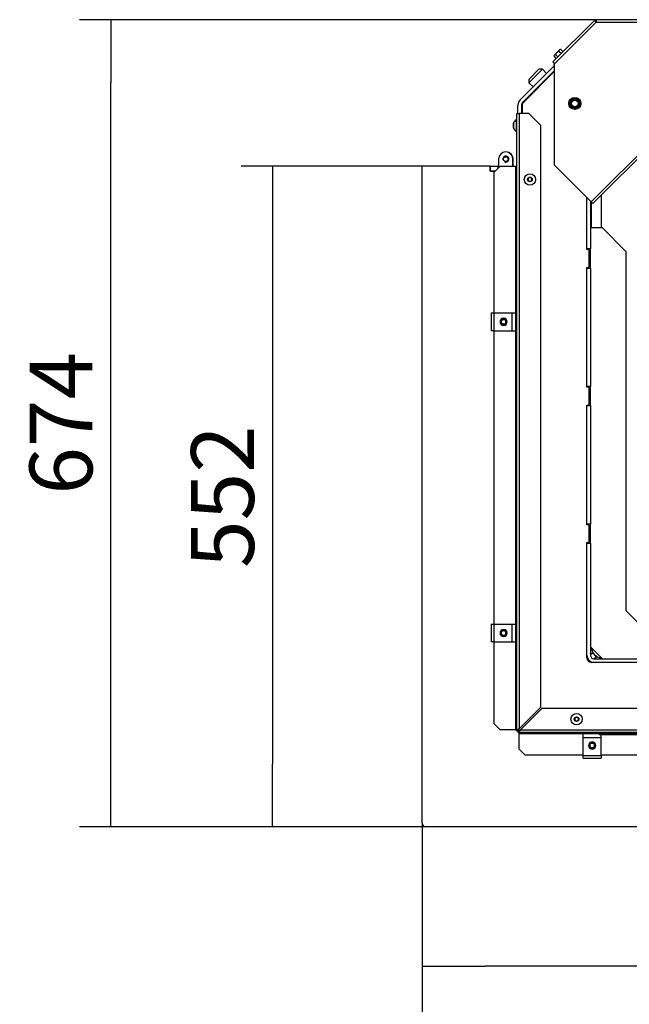
# Model space of a CAD drawing. Units: millimetres. Extents: x 0 to 855, y 594 to 1188.
# Drawn here: x 695 to 746, y 946 to 1028 of the extents above; entities that cross this region are included whole.
import ezdxf

# ---------------------------------------------------------------- set-up
doc = ezdxf.new("R2010")
doc.units = ezdxf.units.MM
for name, color, linetype in [('Default', 7, 'Continuous'), ('H19-027-3', 7, 'Continuous'), ('H19-029-2', 7, 'Continuous'), ('H19-030_TES_014', 7, 'Continuous'), ('H19-075L-1', 7, 'Continuous'), ('H19-110-2', 7, 'Continuous'), ('H19-111L-2', 7, 'Continuous'), ('H19-203-0', 7, 'Continuous'), ('H19-220L-1', 7, 'Continuous'), ('H19-222-0', 7, 'Continuous'), ('H19-409-3', 7, 'Continuous'), ('H19-550-0', 7, 'Continuous'), ('H19-552-0', 7, 'Continuous'), ('H23-183-0', 7, 'Continuous'), ('HP-080-0', 7, 'Continuous'), ('RYCHLOMATICE_SNU', 7, 'Continuous'), ('SCREW_DIN_7991_M', 7, 'Continuous'), ('SCREW_DIN_912_M5', 7, 'Continuous'), ('SCREW_DIN_ISO_10', 7, 'Continuous'), ('SCREW_ISO_7380_M', 7, 'Continuous')]:
    doc.layers.add(name, color=color, linetype=linetype)
doc.styles.add('SEACAD_Arial', font='ARIALN.TTF', dxfattribs={"width": 0.83})
doc.dimstyles.new('ISO', dxfattribs={"dimtxt": 5.25, "dimasz": 5.25, "dimexe": 2.625, "dimexo": 0, "dimgap": 1.5, "dimtad": 1, "dimlfac": 10, "dimtxsty": 'SEACAD_Arial', "dimblk1": '_SE_FILLED', "dimblk2": '_SE_FILLED', "dimsah": 1, "dimcen": 2.625, "dimadec": 0, "dimazin": 0, "dimtfac": 1, "dimtmove": 0, "dimatfit": 3, "dimfxl": 0, "dimtolj": 1, "dimarcsym": 0})

# ---------------------------------------------------------------- blocks, each defined once
blk = doc.blocks.new('SE13')
at = {"layer": 'H19-027-3', "color": 7, "linetype": 'Continuous'}
for p, q in [((737.217, 1021.591), (740.104, 1024.479)), ((740.104, 1024.054), (737.429, 1021.379)), ((737.041, 1020.447), (737.041, 1021.167)), ((737.341, 1021.167), (737.341, 1020.447)), ((742.791, 1009.147), (742.791, 1013.448)), ((743.091, 1013.148), (743.091, 1009.147)), ((743.09, 1011.997), (743.191, 1011.997)), ((743.091, 1009.147), (742.791, 1009.147)), ((743.091, 1007.547), (743.091, 1009.147)), ((742.791, 1007.547), (743.091, 1007.547)), ((742.791, 997.647), (742.791, 1007.547)), ((743.091, 1007.547), (743.091, 997.647)), ((743.091, 997.647), (742.791, 997.647)), ((743.091, 996.047), (743.091, 997.647)), ((742.791, 986.147), (742.791, 996.047)), ((742.791, 996.047), (743.091, 996.047)), ((743.091, 996.047), (743.091, 986.147)), ((743.091, 986.147), (742.791, 986.147)), ((743.091, 984.547), (743.091, 986.147)), ((742.791, 975.197), (742.791, 984.547)), ((742.791, 984.547), (743.091, 984.547)), ((743.091, 984.547), (743.091, 975.197)), ((743.391, 974.897), (754.241, 974.897)), ((754.241, 974.597), (743.391, 974.597))]:
    blk.add_line(p, q, dxfattribs=at)
for centre, radius, start, end in [((737.641, 1021.167), 0.6, 135, 180), ((737.641, 1021.167), 0.3, 135, 180.00007), ((743.391, 975.197), 0.6, 180, 269.99998), ((743.391, 975.197), 0.3, 180, 269.99998)]:
    blk.add_arc(centre, radius, start, end, dxfattribs=at)
for points, knots in [([(743.091, 975.318), (743.097, 975.32), (743.103, 975.321), (743.13, 975.327), (743.152, 975.332), (743.196, 975.341), (743.219, 975.346), (743.265, 975.355), (743.289, 975.36), (743.329, 975.367), (743.345, 975.37), (743.36, 975.373)], [0.544675, 0.544675, 0.544675, 0.544675, 0.5625, 0.5625, 0.625, 0.625, 0.6875, 0.6875, 0.75, 0.75, 0.7911813, 0.7911813, 0.7911813, 0.7911813]), ([(743.375, 975.373), (743.367, 975.37), (743.36, 975.367), (743.328, 975.355), (743.305, 975.346), (743.26, 975.327), (743.239, 975.318), (743.2, 975.299), (743.182, 975.29), (743.15, 975.271), (743.136, 975.262), (743.114, 975.244), (743.106, 975.234), (743.094, 975.216), (743.091, 975.206), (743.091, 975.197)], [0.2106576, 0.2106576, 0.2106576, 0.2106576, 0.25, 0.25, 0.375, 0.375, 0.5, 0.5, 0.625, 0.625, 0.75, 0.75, 0.875, 0.875, 1, 1, 1, 1]), ([(743.391, 974.897), (743.41, 974.897), (743.429, 974.909), (743.468, 974.953), (743.487, 974.986), (743.525, 975.064), (743.544, 975.11), (743.566, 975.166), (743.569, 975.174), (743.573, 975.181)], [0, 0, 0, 0, 0.25, 0.25, 0.5, 0.5, 0.75, 0.75, 0.7910773, 0.7910773, 0.7910773, 0.7910773]), ([(743.573, 975.167), (743.57, 975.151), (743.566, 975.135), (743.558, 975.095), (743.554, 975.071), (743.544, 975.025), (743.539, 975.002), (743.53, 974.957), (743.525, 974.936), (743.519, 974.908), (743.517, 974.902), (743.516, 974.896)], [0.2081776, 0.2081776, 0.2081776, 0.2081776, 0.25, 0.25, 0.3125, 0.3125, 0.375, 0.375, 0.4375, 0.4375, 0.455271, 0.455271, 0.455271, 0.455271])]:
    blk.add_open_spline(points, degree=3, knots=knots, dxfattribs=at)
at = {"layer": 'H19-029-2', "color": 7, "linetype": 'Continuous'}
for p, q in [((740.104, 1023.984), (737.508, 1021.388)), ((737.391, 1021.105), (737.391, 1020.447)), ((742.791, 1009.097), (742.791, 1013.448)), ((742.891, 1009.097), (742.791, 1009.097)), ((742.991, 1007.697), (742.991, 1008.997)), ((742.791, 997.597), (742.791, 1007.597)), ((742.791, 1007.597), (742.891, 1007.597)), ((742.891, 997.597), (742.791, 997.597)), ((742.991, 996.197), (742.991, 997.497)), ((742.791, 986.097), (742.791, 996.097)), ((742.791, 996.097), (742.891, 996.097)), ((742.891, 986.097), (742.791, 986.097)), ((742.991, 984.697), (742.991, 985.997)), ((742.791, 974.997), (742.791, 984.597)), ((742.791, 984.597), (742.891, 984.597)), ((754.291, 974.597), (743.191, 974.597))]:
    blk.add_line(p, q, dxfattribs=at)
for centre, radius, start, end in [((737.791, 1021.105), 0.4, 135, 180), ((742.891, 1008.997), 0.1, 0, 90), ((742.891, 1007.697), 0.1, 270, 0), ((742.891, 997.497), 0.1, 0, 90), ((742.891, 996.197), 0.1, 270, 0), ((742.891, 985.997), 0.1, 0, 90), ((742.891, 984.697), 0.1, 270, 0), ((743.191, 974.997), 0.4, 180, 270), ((737.341, 969.147), 0.3, 213.13917, 236.89099)]:
    blk.add_arc(centre, radius, start, end, dxfattribs=at)
at = {"layer": 'H19-030_TES_014', "color": 7, "linetype": 'Continuous'}
for p, q in [((742.794, 975.141), (742.794, 974.951)), ((742.794, 974.951), (742.794, 975.14))]:
    blk.add_line(p, q, dxfattribs=at)
at = {"layer": 'H19-075L-1', "color": 7, "linetype": 'Continuous'}
for p, q in [((739.781, 1023.731), (739.789, 1023.723)), ((739.789, 1023.723), (739.79, 1023.723)), ((739.802, 1023.73), (739.791, 1023.741)), ((739.108, 1023.058), (739.143, 1023.023)), ((739.213, 1023.093), (739.178, 1023.128)), ((738.542, 1022.492), (738.577, 1022.456)), ((738.648, 1022.528), (738.613, 1022.563)), ((738.653, 1022.532), (738.617, 1022.567))]:
    blk.add_line(p, q, dxfattribs=at)
for centre, radius, start, end in [((739.996, 1023.38), 0.4, 121.05261, 135), ((739.997, 1023.375), 0.406, 105.61177, 120.75822)]:
    blk.add_arc(centre, radius, start, end, dxfattribs=at)
for centre, major_axis, start_param, end_param in [((739.782, 1023.166), (0.283, -0.283), 2.636232, 3.141593), ((738.504, 1021.888), (-0.283, 0.283), 0, 0.505361)]:
    blk.add_ellipse(centre, major_axis=major_axis, ratio=0.999976, start_param=start_param, end_param=end_param, dxfattribs=at)
at = {"layer": 'H19-110-2', "color": 7, "linetype": 'Continuous'}
for p, q in [((736.941, 968.947), (736.941, 1020.447)), ((736.941, 1020.447), (737.141, 1020.447)), ((737.141, 1020.447), (737.141, 969.052)), ((737.941, 1020.447), (737.141, 1020.447)), ((738.941, 1019.447), (737.941, 1020.447)), ((738.941, 970.852), (738.941, 1019.447)), ((735.541, 1016.047), (735.041, 1015.547)), ((735.041, 1003.797), (735.041, 1015.547)), ((735.541, 1016.047), (736.841, 1016.047)), ((736.841, 1016.047), (736.941, 1016.047)), ((736.841, 1016.047), (736.841, 1003.797)), ((735.041, 977.797), (735.041, 1002.297)), ((736.841, 1002.297), (736.841, 977.797)), ((735.041, 969.447), (735.041, 976.297)), ((736.841, 976.297), (736.841, 968.947)), ((737.141, 969.052), (738.941, 970.852)), ((739.046, 970.747), (737.246, 968.947)), ((809.641, 970.747), (739.046, 970.747)), ((735.041, 969.447), (735.541, 968.947)), ((736.841, 968.947), (735.541, 968.947)), ((736.841, 968.947), (736.941, 968.947)), ((736.941, 968.947), (737, 968.947)), ((737.071, 968.947), (737, 968.947)), ((737.141, 968.876), (737.141, 968.806)), ((737.141, 968.747), (737.141, 968.806)), ((810.641, 968.747), (737.141, 968.747)), ((737.141, 968.647), (737.141, 968.747)), ((737.141, 968.647), (742.491, 968.647)), ((737.141, 967.347), (737.141, 968.647)), ((737.246, 968.947), (810.641, 968.947)), ((743.727, 968.661), (750.433, 968.661)), ((750.153, 968.547), (744.007, 968.547)), ((737.141, 967.347), (737.641, 966.847)), ((742.491, 966.847), (737.641, 966.847)), ((768.491, 966.847), (743.991, 966.847))]:
    blk.add_line(p, q, dxfattribs=at)
for centre, radius, start, end in [((737.141, 968.947), 0.2, 180, 270), ((737.731, 968.105), 1.115, 121.9281, 130.97322), ((737.141, 968.947), 0.1, 180, 270), ((737.787, 968.538), 0.825, 141.52114, 150.2884), ((736.3, 969.537), 1.115, 319.02678, 328.0719), ((736.732, 969.593), 0.825, 299.7116, 308.47886), ((743.517, 968.447), 0.3, 45.58469, 90), ((744.007, 968.947), 0.4, 225.58469, 270)]:
    blk.add_arc(centre, radius, start, end, dxfattribs=at)
at = {"layer": 'H19-111L-2', "color": 7, "linetype": 'Continuous'}
for p, q in [((740.104, 1024.62), (740.046, 1024.562)), ((740.046, 1024.562), (740.104, 1024.503))]:
    blk.add_line(p, q, dxfattribs=at)
at = {"layer": 'H19-203-0', "color": 7, "linetype": 'Continuous'}
for p, q in [((737.945, 1023.027), (739.076, 1024.158)), ((738.794, 1024.158), (737.945, 1023.309)), ((739.076, 1024.158), (738.794, 1024.158)), ((739.43, 1023.804), (739.076, 1024.158)), ((737.945, 1023.309), (737.945, 1023.309)), ((737.945, 1023.309), (737.945, 1023.026)), ((737.945, 1023.309), (737.945, 1023.027)), ((737.945, 1023.027), (738.299, 1022.673)), ((737.945, 1023.026), (738.299, 1022.673))]:
    blk.add_line(p, q, dxfattribs=at)
at = {"layer": 'H19-220L-1', "color": 7, "linetype": 'Continuous'}
for p, q in [((743.455, 1028.254), (739.963, 1024.762)), ((743.581, 1028.097), (740.104, 1024.62)), ((743.455, 1028.254), (743.526, 1028.183)), ((743.56, 1028.297), (743.56, 1028.197)), ((751.781, 1028.297), (743.56, 1028.297)), ((743.581, 1028.097), (751.781, 1028.097)), ((739.963, 1024.762), (740.104, 1024.62)), ((740.104, 1016.135), (740.104, 1024.62)), ((743.162, 1013.077), (751.652, 1021.568)), ((743.303, 1012.936), (751.793, 1021.426)), ((740.104, 1016.135), (743.162, 1013.077)), ((743.162, 1013.077), (743.303, 1012.936))]:
    blk.add_line(p, q, dxfattribs=at)
for points in [[(743.581, 1028.097), (743.55, 1028.084), (743.553, 1028.105), (743.546, 1028.116), (743.491, 1028.199), (743.455, 1028.254), (743.455, 1028.254)], [(743.581, 1028.097), (743.566, 1028.091), (743.562, 1028.096), (743.559, 1028.102), (743.539, 1028.151), (743.526, 1028.183), (743.526, 1028.183)], [(743.581, 1028.097), (743.612, 1028.11), (743.596, 1028.123), (743.593, 1028.135), (743.573, 1028.233), (743.56, 1028.297), (743.56, 1028.297)], [(743.581, 1028.097), (743.597, 1028.103), (743.596, 1028.11), (743.593, 1028.116), (743.573, 1028.165), (743.56, 1028.197), (743.56, 1028.197)]]:
    blk.add_rational_spline(points, [1, 0.996914367483, 0.996914367483, 1, 0.847858606884, 0.847858606884, 1], degree=3, knots=[0, 0, 0, 0, 0.5, 0.5, 0.5, 1, 1, 1, 1], dxfattribs=at)
at = {"layer": 'H19-222-0', "color": 7, "linetype": 'Continuous'}
for p, q in [((744.091, 1010.897), (743.091, 1010.897)), ((746.091, 1008.897), (744.091, 1010.897)), ((746.091, 978.897), (746.091, 1008.897)), ((747.091, 977.897), (746.091, 978.897)), ((743.091, 975.897), (744.091, 974.897))]:
    blk.add_line(p, q, dxfattribs=at)
at = {"layer": 'H19-409-3', "color": 7, "linetype": 'Continuous'}
for p, q in [((743.191, 1010.897), (743.191, 1013.048)), ((743.991, 1013.624), (743.991, 1010.897))]:
    blk.add_line(p, q, dxfattribs=at)
blk.add_arc((743.991, 975.797), 0.8, 180, 270, dxfattribs=at)
at = {"layer": 'H19-550-0', "color": 7, "linetype": 'Continuous'}
for p, q in [((734.741, 1016.047), (734.721, 1016.047)), ((734.741, 1015.647), (734.741, 1016.047)), ((734.741, 1016.047), (735.391, 1016.047)), ((734.741, 1015.647), (735.141, 1015.647)), ((735.421, 1016.047), (735.391, 1016.047)), ((735.391, 1015.897), (735.391, 1016.047))]:
    blk.add_line(p, q, dxfattribs=at)
at = {"layer": 'H19-552-0', "color": 7, "linetype": 'Continuous'}
for p, q in [((735.421, 1016.647), (735.421, 1015.927)), ((736.621, 1016.047), (736.621, 1016.647)), ((734.721, 1016.047), (729.041, 1016.047)), ((729.041, 961.147), (729.041, 1016.047)), ((734.721, 1015.647), (734.721, 1016.047)), ((735.141, 1015.647), (734.721, 1015.647)), ((806.241, 960.847), (729.341, 960.847))]:
    blk.add_line(p, q, dxfattribs=at)
blk.add_circle((736.021, 1016.647), 0.207, dxfattribs=at)
for centre, radius, start, end in [((736.021, 1016.647), 0.6, 0, 180), ((736.021, 1016.647), 0.25, 255, 195), ((729.341, 961.147), 0.3, 180, 270)]:
    blk.add_arc(centre, radius, start, end, dxfattribs=at)
at = {"layer": 'H23-183-0', "color": 7, "linetype": 'Continuous'}
blk.add_line((736.641, 1016.047), (736.641, 1016.647), dxfattribs=at)
blk.add_arc((736.041, 1016.647), 0.6, 0, 90.95497, dxfattribs=at)
at = {"layer": 'HP-080-0', "color": 7, "linetype": 'Continuous'}
for p, q in [((739.13, 1023.009), (739.094, 1023.044)), ((738.635, 1022.585), (738.67, 1022.549))]:
    blk.add_line(p, q, dxfattribs=at)
at = {"layer": 'RYCHLOMATICE_SNU', "color": 7, "linetype": 'Continuous'}
for p, q in [((734.791, 1003.797), (735.012, 1003.797)), ((734.791, 1003.797), (734.791, 1002.297)), ((735.012, 1003.797), (736.515, 1003.797)), ((735.012, 1003.797), (735.012, 1002.297)), ((736.515, 1003.797), (736.842, 1003.797)), ((736.515, 1003.797), (736.515, 1002.297)), ((736.842, 1003.797), (736.891, 1003.797)), ((736.842, 1003.797), (736.842, 1002.297)), ((736.891, 1003.797), (736.891, 1002.297)), ((735.012, 1002.297), (734.791, 1002.297)), ((735.012, 1002.297), (736.515, 1002.297)), ((736.515, 1002.297), (736.842, 1002.297)), ((736.842, 1002.297), (736.891, 1002.297)), ((734.791, 977.797), (735.012, 977.797)), ((734.791, 977.797), (734.791, 976.297)), ((735.012, 977.797), (736.515, 977.797)), ((735.012, 977.797), (735.012, 976.297)), ((736.515, 977.797), (736.842, 977.797)), ((736.515, 977.797), (736.515, 976.297)), ((736.842, 977.797), (736.891, 977.797)), ((736.842, 977.797), (736.842, 976.297)), ((736.891, 977.797), (736.891, 976.297)), ((735.012, 976.297), (734.791, 976.297)), ((735.012, 976.297), (736.515, 976.297)), ((736.515, 976.297), (736.842, 976.297)), ((736.842, 976.297), (736.891, 976.297)), ((742.491, 968.648), (742.491, 968.697)), ((742.491, 968.697), (743.683, 968.697)), ((742.491, 968.321), (742.491, 968.648)), ((742.491, 968.648), (743.742, 968.648)), ((743.991, 968.321), (743.991, 968.547)), ((742.491, 966.818), (742.491, 968.321)), ((742.491, 968.321), (743.991, 968.321)), ((743.991, 966.818), (743.991, 968.321)), ((742.491, 966.597), (742.491, 966.818)), ((742.491, 966.818), (743.991, 966.818)), ((743.991, 966.818), (743.991, 966.597)), ((742.491, 966.597), (743.991, 966.597))]:
    blk.add_line(p, q, dxfattribs=at)
for centre, start, end in [((735.841, 1003.047), 0, 180), ((735.841, 1003.047), 180, 0), ((735.841, 977.047), 0, 180), ((735.841, 977.047), 180, 0), ((743.241, 967.647), 90, 270), ((743.241, 967.647), 270, 90)]:
    blk.add_arc(centre, 0.3, start, end, dxfattribs=at)
at = {"layer": 'SCREW_DIN_7991_M', "color": 7, "linetype": 'Continuous'}
for p, q in [((743.113, 1012.906), (743.091, 1012.927)), ((743.113, 1012.906), (743.113, 1012.288)), ((743.134, 1012.297), (743.134, 1012.897)), ((743.191, 1012.897), (743.134, 1012.897)), ((743.091, 1012.267), (743.113, 1012.288)), ((743.134, 1012.297), (743.191, 1012.297))]:
    blk.add_line(p, q, dxfattribs=at)
for centre, radius in [((735.841, 1003.047), 0.25), ((735.841, 1003.047), 0.201), ((735.841, 977.047), 0.25), ((735.841, 977.047), 0.201), ((743.241, 967.647), 0.25), ((743.241, 967.647), 0.201)]:
    blk.add_circle(centre, radius, dxfattribs=at)
for centre, radius, start, end in [((743.134, 1012.927), 0.03, 225, 270), ((743.134, 1012.267), 0.03, 90, 135), ((735.841, 1003.047), 0.201, 255, 195), ((735.841, 977.047), 0.201, 255, 195), ((743.241, 967.647), 0.201, 255, 195)]:
    blk.add_arc(centre, radius, start, end, dxfattribs=at)
at = {"layer": 'SCREW_DIN_912_M5', "color": 7, "linetype": 'Continuous'}
blk.add_circle((736.021, 1016.647), 0.201, dxfattribs=at)
at = {"layer": 'SCREW_DIN_ISO_10', "color": 7, "linetype": 'Continuous'}
for p, q in [((740.052, 1025.303), (740.036, 1025.243)), ((740.036, 1025.243), (740.24, 1025.039)), ((740.085, 1025.337), (740.052, 1025.303)), ((740.3, 1025.551), (740.085, 1025.337)), ((740.179, 1025.386), (740.085, 1025.337)), ((740.179, 1025.386), (740.383, 1025.182)), ((740.514, 1025.765), (740.3, 1025.551)), ((740.465, 1025.672), (740.669, 1025.468)), ((740.608, 1025.815), (740.514, 1025.765)), ((740.547, 1025.798), (740.514, 1025.765)), ((740.608, 1025.815), (740.547, 1025.798)), ((740.608, 1025.815), (740.812, 1025.61)), ((741.441, 1021.499), (741.616, 1021.6)), ((741.441, 1021.297), (741.441, 1021.499)), ((741.441, 1021.095), (741.441, 1021.297)), ((741.616, 1020.994), (741.441, 1021.095)), ((741.616, 1021.6), (741.791, 1021.701)), ((741.791, 1021.701), (741.966, 1021.6)), ((741.966, 1021.6), (742.141, 1021.499)), ((742.141, 1021.095), (741.966, 1020.994)), ((742.141, 1021.499), (742.141, 1021.297)), ((742.141, 1021.297), (742.141, 1021.095)), ((741.791, 1020.893), (741.616, 1020.994)), ((741.966, 1020.994), (741.791, 1020.893))]:
    blk.add_line(p, q, dxfattribs=at)
for radius in [0.5, 0.48, 0.28]:
    blk.add_circle((741.791, 1021.297), radius, dxfattribs=at)
for centre, radius, start, end in [((740.233, 1025.199), 0.202, 137.00762, 167.37663), ((740.662, 1025.628), 0.202, 137.00762, 167.37663), ((733.123, 1036.311), 16.967, 299.27643, 299.39701), ((724.455, 1021.297), 16.967, 359.27643, 0.72357), ((741.791, 1021.297), 0.35, 120, 180), ((741.791, 1021.297), 0.35, 180, 240), ((741.791, 1021.297), 0.35, 60, 120), ((750.46, 1036.311), 16.967, 239.27643, 240.72357), ((750.46, 1006.283), 16.967, 119.27643, 120.72357), ((741.791, 1021.297), 0.35, 0, 60), ((741.791, 1021.297), 0.35, 300, 0), ((759.128, 1021.297), 16.967, 179.27643, 180.72357), ((741.791, 1021.297), 0.35, 240, 300), ((733.123, 1006.283), 16.967, 59.27643, 59.39701)]:
    blk.add_arc(centre, radius, start, end, dxfattribs=at)
for points in [[(740.3, 1025.551), (740.276, 1025.527), (740.253, 1025.5), (740.213, 1025.445), (740.195, 1025.416), (740.179, 1025.386)], [(740.465, 1025.672), (740.435, 1025.655), (740.405, 1025.637), (740.35, 1025.597), (740.324, 1025.575), (740.3, 1025.551)]]:
    blk.add_open_spline(points, degree=3, knots=[0, 0, 0, 0, 0.5, 0.5, 1, 1, 1, 1], dxfattribs=at)
at = {"layer": 'SCREW_ISO_7380_M', "color": 7, "linetype": 'Continuous'}
for p, q in [((736.671, 1019.634), (736.671, 1019.261)), ((736.673, 1019.253), (736.673, 1019.642)), ((736.891, 1019.922), (736.891, 1018.972)), ((736.941, 1019.922), (736.891, 1019.922)), ((736.891, 1018.972), (736.941, 1018.972)), ((738.041, 1015.12), (737.891, 1015.034)), ((737.891, 1015.034), (737.891, 1014.861)), ((737.891, 1014.86), (738.041, 1014.774)), ((738.191, 1015.034), (738.041, 1015.12)), ((738.041, 1014.774), (738.191, 1014.86)), ((738.191, 1014.861), (738.191, 1015.034)), ((741.941, 970.02), (741.791, 969.934)), ((741.791, 969.934), (741.791, 969.761)), ((741.791, 969.76), (741.941, 969.674)), ((742.091, 969.934), (741.941, 970.02)), ((741.941, 969.674), (742.091, 969.76)), ((742.091, 969.761), (742.091, 969.934))]:
    blk.add_line(p, q, dxfattribs=at)
for centre, radius in [((738.041, 1014.947), 0.475), ((738.041, 1014.947), 0.194), ((738.041, 1014.947), 0.186), ((738.041, 1014.947), 0.182), ((741.941, 969.847), 0.475), ((741.941, 969.847), 0.194), ((741.941, 969.847), 0.186), ((741.941, 969.847), 0.182)]:
    blk.add_circle(centre, radius, dxfattribs=at)
for centre, radius, start, end in [((736.697, 1019.634), 0.026, 162.0594, 180), ((737.167, 1019.481), 0.52, 122.05483, 162.0594), ((736.697, 1019.261), 0.026, 180, 197.9406), ((737.167, 1019.413), 0.52, 197.9406, 237.94517)]:
    blk.add_arc(centre, radius, start, end, dxfattribs=at)
blk = doc.blocks.new('_SE_FILLED')
at = {"color": 0}
blk.add_line((0, 0), (-1, 0), dxfattribs=at)
blk.add_solid([(0, 0), (-1, -0.1665), (-1, 0.1665), (0, 0)], dxfattribs=at)
blk = doc.blocks.new('DMBLK879')
at = {"layer": 'Default', "color": 0, "linetype": 'Continuous', "lineweight": -2}
for p, q in [((729.041, 961.147), (729.041, 946.593)), ((806.241, 960.847), (806.241, 946.593)), ((800.991, 949.218), (734.291, 949.218))]:
    blk.add_line(p, q, dxfattribs=at)
at = {"layer": 'Defpoints', "color": 0}
for p in [(729.041, 961.147), (806.241, 960.847), (729.041, 949.218)]:
    blk.add_point(p, dxfattribs=at)
at = {"layer": 'Default', "color": 0, "lineweight": -2, "xscale": 5.25, "yscale": 5.25, "zscale": 5.25, "rotation": 180}
blk.add_blockref('_SE_FILLED', (729.041, 949.218), dxfattribs=at)
at = {"layer": 'Default', "color": 0, "lineweight": -2, "xscale": 5.25, "yscale": 5.25, "zscale": 5.25}
blk.add_blockref('_SE_FILLED', (806.241, 949.218), dxfattribs=at)
at = {"layer": 'Default', "color": 0, "insert": (767.641, 953.354), "char_height": 5.25, "attachment_point": 5, "style": 'SEACAD_Arial'}
blk.add_mtext('\\A1;\\A1;772', dxfattribs=at)
blk = doc.blocks.new('DMBLK880')
at = {"layer": 'Default', "color": 0, "linetype": 'Continuous', "lineweight": -2}
for p, q in [((729.041, 1016.047), (713.916, 1016.047)), ((716.541, 1010.797), (716.541, 966.097)), ((729.341, 960.847), (713.916, 960.847))]:
    blk.add_line(p, q, dxfattribs=at)
at = {"layer": 'Defpoints', "color": 0}
for p in [(729.041, 1016.047), (716.541, 960.847), (729.341, 960.847)]:
    blk.add_point(p, dxfattribs=at)
at = {"layer": 'Default', "color": 0, "lineweight": -2, "xscale": 5.25, "yscale": 5.25, "zscale": 5.25}
for p, rotation in [((716.541, 1016.047), 90), ((716.541, 960.847), 270)]:
    blk.add_blockref('_SE_FILLED', p, dxfattribs=dict(at, rotation=rotation))
at = {"layer": 'Default', "color": 0, "insert": (712.361, 988.447), "char_height": 5.25, "attachment_point": 5, "rotation": 90, "style": 'SEACAD_Arial'}
blk.add_mtext('\\A1;\\A1;552', dxfattribs=at)
blk = doc.blocks.new('DMBLK888')
at = {"layer": 'Default', "color": 0, "linetype": 'Continuous', "lineweight": -2}
for p, q in [((818.491, 975.366), (818.491, 934.293)), ((729.041, 961.147), (729.041, 934.293)), ((734.291, 936.918), (813.241, 936.918))]:
    blk.add_line(p, q, dxfattribs=at)
at = {"layer": 'Defpoints', "color": 0}
for p in [(818.491, 975.366), (729.041, 961.147), (818.491, 936.918)]:
    blk.add_point(p, dxfattribs=at)
at = {"layer": 'Default', "color": 0, "lineweight": -2, "xscale": 5.25, "yscale": 5.25, "zscale": 5.25, "rotation": 180}
blk.add_blockref('_SE_FILLED', (729.041, 936.918), dxfattribs=at)
at = {"layer": 'Default', "color": 0, "lineweight": -2, "xscale": 5.25, "yscale": 5.25, "zscale": 5.25}
blk.add_blockref('_SE_FILLED', (818.491, 936.918), dxfattribs=at)
at = {"layer": 'Default', "color": 0, "insert": (773.766, 941.098), "char_height": 5.25, "attachment_point": 5, "style": 'SEACAD_Arial'}
blk.add_mtext('\\A1;\\A1;895', dxfattribs=at)
blk = doc.blocks.new('DMBLK891')
at = {"layer": 'Default', "color": 0, "linetype": 'Continuous', "lineweight": -2}
for p, q in [((743.56, 1028.297), (700.416, 1028.297)), ((703.041, 966.097), (703.041, 1023.047)), ((729.341, 960.847), (700.416, 960.847))]:
    blk.add_line(p, q, dxfattribs=at)
at = {"layer": 'Defpoints', "color": 0}
for p in [(703.041, 1028.297), (743.56, 1028.297), (729.341, 960.847)]:
    blk.add_point(p, dxfattribs=at)
at = {"layer": 'Default', "color": 0, "lineweight": -2, "xscale": 5.25, "yscale": 5.25, "zscale": 5.25}
for p, rotation in [((703.041, 1028.297), 90), ((703.041, 960.847), 270)]:
    blk.add_blockref('_SE_FILLED', p, dxfattribs=dict(at, rotation=rotation))
at = {"layer": 'Default', "color": 0, "insert": (698.861, 994.572), "char_height": 5.25, "attachment_point": 5, "rotation": 90, "style": 'SEACAD_Arial'}
blk.add_mtext('\\A1;\\A1;674', dxfattribs=at)

msp = doc.modelspace()

# ---------------------------------------------------------------- block references
at = {"layer": 'Default'}
msp.add_blockref('SE13', (0, 0), dxfattribs=at)

# ---------------------------------------------------------------- dimensions: what is measured, and where the dimension line sits
at = {"layer": 'Default', "color": 7, "linetype": 'Continuous'}
dim = msp.add_linear_dim(base=(703.0413323607, 1028.2970561311), p1=(729.3413025852, 960.8470561317), p2=(743.5598511848, 1028.2970561311), angle=90, text='\\A1;<>', dimstyle='ISO', override={"dimdec": 0, "dimtdec": 0}, dxfattribs=at)
dim.commit()
dim.dimension.update_dxf_attribs({"geometry": 'DMBLK891', "text_midpoint": (703.0413323607, 994.5720570496), "dimtype": 160})
dim = msp.add_linear_dim(base=(716.5413, 960.8471), p1=(729.0413, 1016.0471), p2=(729.3413, 960.8471), angle=90, text='\\A1;<>', dimstyle='ISO', dxfattribs=at)
dim.commit()
dim.dimension.update_dxf_attribs({"geometry": 'DMBLK880', "text_midpoint": (716.5413, 988.4471), "dimtype": 160})
dim = msp.add_linear_dim(base=(818.4913025852, 936.9177345029), p1=(729.0413025852, 961.1470561317), p2=(818.4913025852, 975.3659691151), text='\\A1;<>', dimstyle='ISO', override={"dimdec": 0, "dimtdec": 0}, dxfattribs=at)
dim.commit()
dim.dimension.update_dxf_attribs({"geometry": 'DMBLK888', "text_midpoint": (773.7663034435, 936.9177345029), "dimtype": 160})
dim = msp.add_linear_dim(base=(729.0413, 949.2182), p1=(806.2413, 960.8471), p2=(729.0413, 961.1471), text='\\A1;<>', dimstyle='ISO', dxfattribs=at)
dim.commit()
dim.dimension.update_dxf_attribs({"geometry": 'DMBLK879', "text_midpoint": (767.6413, 949.2182), "dimtype": 160})

doc.saveas('drawing.dxf')
